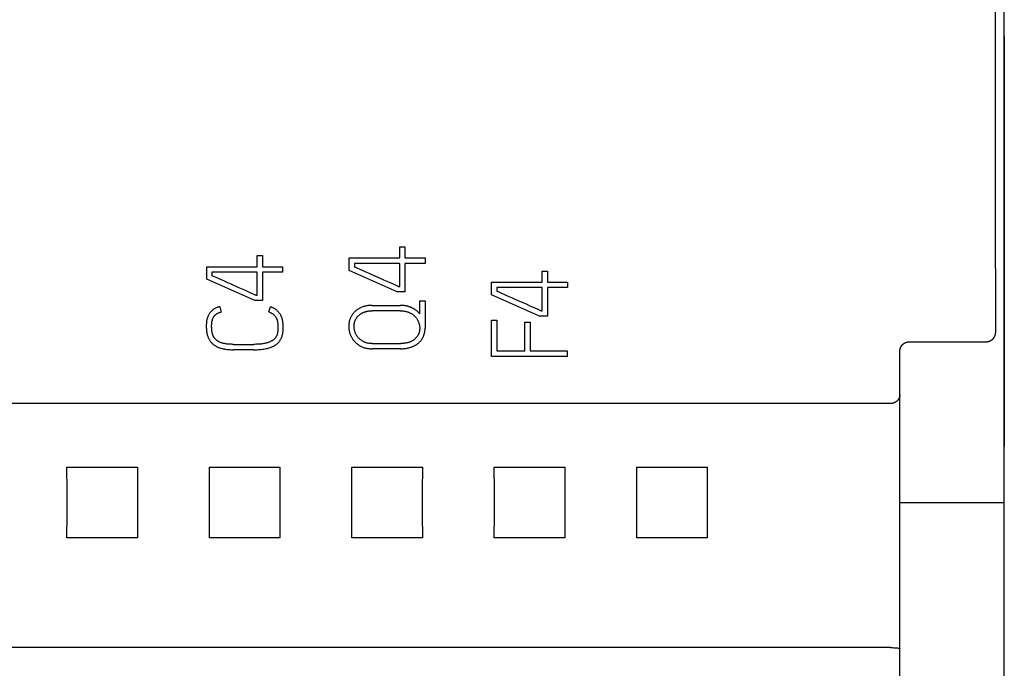
# Model space of a CAD drawing. Extents: x 0 to 594, y 0 to 420.
# Drawn here: x 138 to 159, y 250 to 264 of the extents above; entities that cross this region are included whole.
import ezdxf

# ---------------------------------------------------------------- set-up
doc = ezdxf.new("R2010")
doc.units = 0
doc.header["$LTSCALE"] = 32.67
doc.header["$MEASUREMENT"] = 0
doc.layers.add('20000_FRONT_O', color=7, linetype='CONTINUOUS')

msp = doc.modelspace()

# ---------------------------------------------------------------- linework, layer by layer
at = {"layer": '20000_FRONT_O', "color": 7, "linetype": 'Continuous'}
for p, q in [((158.69693, 216.78254), (158.69693, 315.98254)), ((158.69632, 263.19813), (158.69632, 254.56019)), ((145.96212, 258.53521), (145.96212, 258.77044)), ((145.96212, 258.77044), (146.07308, 258.77044)), ((146.07308, 258.77044), (146.07308, 258.53521)), ((142.96212, 258.35103), (142.96212, 258.58625)), ((142.96212, 258.58625), (143.07308, 258.58625)), ((143.07308, 258.58625), (143.07308, 258.35103)), ((144.89693, 258.27114), (144.89693, 258.53521)), ((144.89693, 258.53521), (145.96212, 258.53521)), ((145.00789, 258.42204), (145.00789, 258.34437)), ((145.96212, 258.42204), (145.00789, 258.42204)), ((145.96212, 257.93383), (145.96212, 258.42204)), ((146.07308, 258.53521), (146.49693, 258.53521)), ((146.07308, 258.42204), (146.07308, 257.82287)), ((146.49693, 258.42204), (146.07308, 258.42204)), ((146.49693, 258.53521), (146.49693, 258.42204)), ((141.89693, 258.08695), (141.89693, 258.35103)), ((141.89693, 258.35103), (142.96212, 258.35103)), ((142.00789, 258.23785), (142.00789, 258.16018)), ((142.96212, 258.23785), (142.00789, 258.23785)), ((142.96212, 257.74964), (142.96212, 258.23785)), ((143.07308, 258.35103), (143.49693, 258.35103)), ((143.07308, 258.23785), (143.07308, 257.63868)), ((143.49693, 258.23785), (143.07308, 258.23785)), ((143.49693, 258.35103), (143.49693, 258.23785)), ((145.90886, 257.82287), (144.89693, 258.27114)), ((145.05424, 258.32415), (145.00789, 258.34437)), ((148.96212, 258.02481), (148.96212, 258.26004)), ((148.96212, 258.26004), (149.07308, 258.26004)), ((149.07308, 258.26004), (149.07308, 258.02481)), ((142.90886, 257.63868), (141.89693, 258.08695)), ((142.02466, 258.15291), (142.00789, 258.16018)), ((142.09665, 258.12134), (142.02466, 258.15291)), ((147.89693, 257.76073), (147.89693, 258.02481)), ((147.89693, 258.02481), (148.96212, 258.02481)), ((149.07308, 258.02481), (149.49693, 258.02481)), ((149.49693, 258.02481), (149.49693, 257.91164)), ((146.07308, 257.82287), (145.90886, 257.82287)), ((145.93327, 257.93383), (145.96212, 257.93383)), ((148.00789, 257.91164), (148.00789, 257.83397)), ((148.96212, 257.91164), (148.00789, 257.91164)), ((148.05424, 257.81375), (148.00789, 257.83397)), ((148.96212, 257.42342), (148.96212, 257.91164)), ((149.07308, 257.91164), (149.07308, 257.31247)), ((149.49693, 257.91164), (149.07308, 257.91164)), ((143.07308, 257.63868), (142.90886, 257.63868)), ((142.93327, 257.74964), (142.96212, 257.74964)), ((146.38376, 257.35907), (146.38376, 257.63424)), ((146.38376, 257.63424), (146.49693, 257.63424)), ((146.49693, 257.63424), (146.49693, 257.05727)), ((148.90886, 257.31247), (147.89693, 257.76073)), ((142.17432, 257.50553), (142.20095, 257.39679)), ((143.20622, 257.39901), (143.24395, 257.50331)), ((145.3807, 257.5366), (145.97321, 257.5366)), ((145.97321, 257.42342), (145.3807, 257.42342)), ((148.93327, 257.42342), (148.96212, 257.42342)), ((147.89693, 256.46254), (147.89693, 257.2237)), ((147.89693, 257.2237), (148.01011, 257.2237)), ((148.01011, 257.2237), (148.01011, 256.57571)), ((148.59596, 256.57571), (148.59596, 257.18376)), ((148.59596, 257.18376), (148.70692, 257.18376)), ((148.70692, 257.18376), (148.70692, 256.57571)), ((149.07308, 257.31247), (148.90886, 257.31247)), ((156.69698, 256.77078), (158.31542, 256.77078)), ((142.46281, 256.71552), (142.88445, 256.71552)), ((142.88445, 256.60234), (142.46281, 256.60234)), ((145.3807, 256.73327), (145.98653, 256.73327)), ((145.98653, 256.62232), (145.3807, 256.62232)), ((148.01011, 256.57571), (148.59596, 256.57571)), ((148.70692, 256.57571), (149.49249, 256.57571)), ((149.49249, 256.57571), (149.49249, 256.46254)), ((156.49693, 223.20985), (156.49693, 256.56769)), ((149.49249, 256.46254), (147.89693, 256.46254)), ((156.29693, 255.46641), (116.09693, 255.46641)), ((138.95403, 254.12544), (140.43983, 254.12544)), ((141.95403, 254.12544), (143.43983, 254.12544)), ((144.95403, 254.12544), (146.43983, 254.12544)), ((147.95403, 254.12544), (149.43983, 254.12544)), ((150.95403, 254.12544), (152.43983, 254.12544)), ((156.49693, 253.38254), (158.69693, 253.38254)), ((140.43983, 252.63963), (138.95403, 252.63963)), ((143.43983, 252.63963), (141.95403, 252.63963)), ((146.43983, 252.63963), (144.95403, 252.63963)), ((149.43983, 252.63963), (147.95403, 252.63963)), ((152.43983, 252.63963), (150.95403, 252.63963)), ((156.29693, 250.32656), (116.08427, 250.32651)), ((156.34242, 250.326), (156.37275, 250.32525)), ((156.44776, 250.32016), (156.46232, 250.31806)), ((156.48179, 250.3157), (156.4835, 250.31554)), ((156.4835, 250.31554), (156.48419, 250.31547)), ((156.48419, 250.31547), (156.48466, 250.31543)), ((156.48466, 250.31543), (156.48514, 250.31538)), ((156.48514, 250.31538), (156.48562, 250.31532))]:
    msp.add_line(p, q, dxfattribs=at)
for points in [[(158.51529, 256.97002), (158.51349, 259.65922), (158.51228, 262.34851), (158.51168, 265.03785), (158.51168, 267.72722), (158.51228, 270.41657), (158.51349, 273.10586), (158.51529, 275.79506)], [(145.4114, 258.16684), (145.33965, 258.19864), (145.27086, 258.22897), (145.20663, 258.2572), (145.05424, 258.32415)], [(142.4114, 257.98265), (142.33965, 258.01446), (142.27086, 258.04478), (142.20663, 258.07302), (142.09665, 258.12134)], [(145.86226, 257.966), (145.81442, 257.98746), (145.75968, 258.01187), (145.69804, 258.03924), (145.6311, 258.06895), (145.56045, 258.10039), (145.4114, 258.16684)], [(142.86226, 257.78182), (142.81442, 257.80327), (142.75968, 257.82768), (142.69804, 257.85505), (142.6311, 257.88476), (142.56045, 257.9162), (142.4114, 257.98265)], [(145.93327, 257.93383), (145.92341, 257.93839), (145.86226, 257.966)], [(148.4114, 257.65643), (148.33965, 257.68824), (148.27086, 257.71857), (148.20663, 257.7468), (148.05424, 257.81375)], [(142.93327, 257.74964), (142.92341, 257.7542), (142.86226, 257.78182)], [(148.86226, 257.4556), (148.81442, 257.47705), (148.75968, 257.50146), (148.69804, 257.52883), (148.6311, 257.55855), (148.56045, 257.58998), (148.4114, 257.65643)], [(142.17432, 257.50553), (142.16236, 257.50373), (142.15056, 257.50143), (142.13893, 257.49864), (142.12748, 257.49538), (142.11621, 257.49166), (142.10513, 257.48749), (142.09425, 257.48289), (142.08358, 257.47786), (142.07312, 257.47243), (142.06288, 257.46661), (142.05287, 257.46041), (142.0431, 257.45384), (142.03358, 257.44691), (142.0243, 257.43965), (142.01529, 257.43205), (142.00579, 257.42345), (141.99662, 257.41449), (141.98778, 257.40519), (141.97929, 257.39557), (141.97115, 257.38565), (141.96337, 257.37544), (141.95596, 257.36497), (141.94893, 257.35424), (141.9423, 257.34328), (141.93607, 257.3321), (141.93024, 257.32072), (141.92484, 257.30916), (141.91986, 257.29743), (141.91446, 257.28313), (141.90965, 257.26864), (141.90542, 257.25397), (141.90174, 257.23913), (141.89857, 257.22416), (141.89588, 257.20907), (141.89364, 257.19388), (141.89183, 257.17861), (141.89041, 257.16327), (141.88935, 257.14788), (141.88863, 257.13247), (141.8882, 257.11705), (141.88806, 257.10165), (141.88823, 257.08199), (141.88883, 257.0624), (141.88989, 257.04286), (141.89143, 257.02339), (141.8935, 257.004), (141.89611, 256.98468), (141.8993, 256.96545), (141.9031, 256.94631), (141.90641, 256.93181), (141.91012, 256.91739), (141.91422, 256.90307), (141.91875, 256.88888), (141.92371, 256.87483), (141.92912, 256.86095), (141.935, 256.84726), (141.94136, 256.83379), (141.94822, 256.82056), (141.95494, 256.80869), (141.96208, 256.79707), (141.96963, 256.78571), (141.97761, 256.77464), (141.98598, 256.76388), (141.99476, 256.75345), (142.00393, 256.74338), (142.01349, 256.73368), (142.02342, 256.7244), (142.03427, 256.71508), (142.04551, 256.70624), (142.05709, 256.69784), (142.06901, 256.6899), (142.08122, 256.68239), (142.09369, 256.67532), (142.1064, 256.66866), (142.11932, 256.66242), (142.13241, 256.65659), (142.1481, 256.65019), (142.16399, 256.64433), (142.18004, 256.63897), (142.19624, 256.63408), (142.21257, 256.62965), (142.22902, 256.62564), (142.24556, 256.62204), (142.26219, 256.6188), (142.27887, 256.6159), (142.30171, 256.61247), (142.32462, 256.60959), (142.34759, 256.60725), (142.37059, 256.6054), (142.39363, 256.60401), (142.41669, 256.60306), (142.43975, 256.60252), (142.46281, 256.60234)], [(142.46281, 256.71552), (142.43931, 256.71569), (142.41582, 256.71624), (142.39233, 256.71719), (142.36887, 256.7186), (142.34864, 256.72022), (142.32844, 256.72226), (142.3083, 256.72478), (142.28824, 256.72785), (142.27463, 256.73028), (142.26109, 256.73301), (142.24761, 256.73607), (142.23422, 256.73948), (142.22093, 256.74326), (142.20951, 256.74685), (142.19819, 256.75074), (142.18698, 256.75495), (142.1759, 256.75948), (142.16495, 256.76434), (142.1553, 256.76897), (142.14578, 256.7739), (142.13644, 256.77913), (142.12728, 256.78469), (142.11835, 256.7906), (142.11043, 256.7963), (142.10272, 256.80229), (142.09526, 256.80858), (142.08805, 256.81517), (142.08112, 256.82204), (142.0748, 256.82883), (142.06876, 256.83587), (142.06298, 256.84313), (142.05749, 256.85061), (142.05227, 256.85828), (142.04738, 256.86609), (142.04277, 256.87407), (142.03847, 256.88222), (142.03448, 256.89052), (142.03082, 256.89897), (142.0266, 256.91001), (142.02288, 256.92124), (142.01962, 256.93261), (142.01677, 256.94409), (142.01334, 256.96035), (142.01051, 256.97672), (142.00814, 256.99316), (142.00602, 257.01063), (142.0043, 257.02814), (142.00296, 257.04568), (142.00195, 257.06432), (142.00138, 257.08298), (142.00123, 257.10165), (142.00145, 257.1178), (142.00204, 257.13394), (142.00305, 257.15005), (142.00453, 257.16613), (142.00653, 257.18215), (142.00831, 257.1935), (142.0104, 257.20479), (142.01283, 257.21602), (142.01563, 257.22716), (142.01882, 257.23819), (142.02244, 257.2491), (142.02592, 257.25843), (142.02976, 257.26763), (142.03397, 257.27667), (142.03856, 257.28551), (142.04354, 257.29412), (142.04894, 257.30248), (142.05363, 257.30905), (142.0586, 257.31543), (142.06382, 257.32159), (142.06929, 257.32755), (142.07499, 257.33328), (142.08091, 257.33877), (142.08704, 257.34403), (142.09487, 257.35017), (142.10298, 257.35594), (142.11135, 257.36134), (142.11994, 257.36639), (142.12873, 257.3711), (142.13771, 257.37547), (142.14794, 257.37997), (142.15835, 257.38407), (142.16888, 257.3878), (142.17951, 257.39115), (142.19022, 257.39414), (142.20095, 257.39679)], [(142.88445, 256.60234), (142.91717, 256.60261), (142.94989, 256.60345), (142.98258, 256.60493), (143.01174, 256.60684), (143.04084, 256.6094), (143.06987, 256.6127), (143.09547, 256.6163), (143.12096, 256.6206), (143.14631, 256.62564), (143.16878, 256.6308), (143.19111, 256.63659), (143.21325, 256.64303), (143.23308, 256.64942), (143.2527, 256.65642), (143.27206, 256.66411), (143.28927, 256.67171), (143.30617, 256.67996), (143.32273, 256.68889), (143.3374, 256.69759), (143.35172, 256.70688), (143.36563, 256.71675), (143.37795, 256.7263), (143.38982, 256.73639), (143.40114, 256.74708), (143.41106, 256.75753), (143.42043, 256.76848), (143.42925, 256.77987), (143.43712, 256.79105), (143.44454, 256.80254), (143.45156, 256.81427), (143.45799, 256.82579), (143.46404, 256.8375), (143.46969, 256.84941), (143.47475, 256.8612), (143.47939, 256.87317), (143.48362, 256.88528), (143.48912, 256.9033), (143.49385, 256.92153), (143.49776, 256.93958), (143.50088, 256.95778), (143.50313, 256.97586), (143.5047, 256.99402), (143.50655, 257.0294), (143.50766, 257.06306), (143.50803, 257.09499), (143.50782, 257.11069), (143.5073, 257.12641), (143.50644, 257.14214), (143.50521, 257.15786), (143.50359, 257.17354), (143.50154, 257.18916), (143.49904, 257.2047), (143.49605, 257.22014), (143.49255, 257.23545), (143.48851, 257.25061), (143.48389, 257.26561), (143.47869, 257.28041), (143.47369, 257.29303), (143.46823, 257.30546), (143.46233, 257.31771), (143.45599, 257.32975), (143.44922, 257.34156), (143.44204, 257.35313), (143.43444, 257.36444), (143.42644, 257.37547), (143.41806, 257.38621), (143.40929, 257.39665), (143.40016, 257.40676), (143.39066, 257.41652), (143.3818, 257.42502), (143.37266, 257.43321), (143.36325, 257.44108), (143.35358, 257.44863), (143.34365, 257.45583), (143.33348, 257.46268), (143.32306, 257.46917), (143.3124, 257.47528), (143.30152, 257.481), (143.29042, 257.48631), (143.27911, 257.49122), (143.26758, 257.49569), (143.25586, 257.49973), (143.24395, 257.50331)], [(143.20622, 257.39901), (143.2197, 257.39407), (143.23304, 257.38866), (143.24617, 257.38274), (143.25493, 257.37839), (143.26354, 257.37374), (143.27197, 257.36879), (143.2802, 257.36351), (143.28753, 257.35837), (143.29467, 257.35295), (143.3016, 257.34726), (143.30831, 257.34132), (143.31637, 257.33355), (143.32409, 257.32544), (143.33148, 257.31703), (143.33823, 257.30877), (143.34465, 257.30027), (143.35072, 257.29151), (143.35619, 257.28281), (143.36128, 257.27389), (143.366, 257.26476), (143.37025, 257.25566), (143.37415, 257.24641), (143.37771, 257.23702), (143.3809, 257.22763), (143.38375, 257.21813), (143.38622, 257.20854), (143.38923, 257.194), (143.39152, 257.17932), (143.39325, 257.16479), (143.3946, 257.15022), (143.39645, 257.12211), (143.39707, 257.09499), (143.39689, 257.07335), (143.39621, 257.05172), (143.39362, 257.00771), (143.39184, 256.9853), (143.3893, 256.96295), (143.38757, 256.95186), (143.38542, 256.94083), (143.38277, 256.92993), (143.37956, 256.91919), (143.37652, 256.91067), (143.37309, 256.90231), (143.36929, 256.89409), (143.36515, 256.88603), (143.3607, 256.87813), (143.35572, 256.87002), (143.35042, 256.86212), (143.34482, 256.85444), (143.33892, 256.84699), (143.33272, 256.83979), (143.32559, 256.83221), (143.31813, 256.82495), (143.31036, 256.81802), (143.30231, 256.81142), (143.294, 256.80515), (143.28426, 256.79841), (143.27425, 256.79208), (143.264, 256.78612), (143.25356, 256.7805), (143.24296, 256.77519), (143.23058, 256.76941), (143.21804, 256.764), (143.20536, 256.75895), (143.19254, 256.75425), (143.17959, 256.74992), (143.164, 256.7452), (143.14827, 256.74096), (143.13242, 256.73717), (143.11647, 256.73379), (143.10045, 256.73081), (143.08088, 256.72765), (143.06124, 256.72498), (143.04155, 256.72274), (143.02182, 256.72087), (143.00206, 256.71934), (142.97269, 256.71759), (142.94329, 256.7164), (142.91387, 256.71573), (142.88445, 256.71552)], [(145.3807, 257.5366), (145.36308, 257.53639), (145.34546, 257.53573), (145.32787, 257.53462), (145.31031, 257.53303), (145.29365, 257.53105), (145.27705, 257.52862), (145.26053, 257.52571), (145.2441, 257.5223), (145.2284, 257.51854), (145.21283, 257.51431), (145.19738, 257.5096), (145.18209, 257.50442), (145.16751, 257.49898), (145.15311, 257.4931), (145.1389, 257.48678), (145.12489, 257.48001), (145.11158, 257.47306), (145.0985, 257.46569), (145.08567, 257.4579), (145.07311, 257.44968), (145.06107, 257.44122), (145.04932, 257.43235), (145.03787, 257.42309), (145.02675, 257.41344), (145.01611, 257.40355), (145.00581, 257.3933), (144.99587, 257.38271), (144.98631, 257.37177), (144.9772, 257.36057), (144.96849, 257.34906), (144.96018, 257.33725), (144.95229, 257.32517), (144.94471, 257.31265), (144.93758, 257.29988), (144.9309, 257.28687), (144.92467, 257.27363), (144.91883, 257.25996), (144.91348, 257.24608), (144.90864, 257.23202), (144.90433, 257.21778), (144.90047, 257.20308), (144.89716, 257.18823), (144.89438, 257.17328), (144.89212, 257.15824), (144.89031, 257.14249), (144.88903, 257.12668), (144.88828, 257.11085), (144.88806, 257.09499), (144.8883, 257.08059), (144.88897, 257.06621), (144.89008, 257.05185), (144.89163, 257.03754), (144.89365, 257.02319), (144.89612, 257.0089), (144.89902, 256.99469), (144.90236, 256.98058), (144.90619, 256.96627), (144.91045, 256.95208), (144.91513, 256.93803), (144.92023, 256.92412), (144.92579, 256.91024), (144.93177, 256.89654), (144.93818, 256.88304), (144.94501, 256.86975), (144.95226, 256.85671), (144.95993, 256.84392), (144.968, 256.83137), (144.97645, 256.81908), (144.98541, 256.80689), (144.99475, 256.79498), (145.00446, 256.78338), (145.01455, 256.77211), (145.02518, 256.76099), (145.03619, 256.75024), (145.04756, 256.73988), (145.0593, 256.72994), (145.07167, 256.72022), (145.08438, 256.71094), (145.0974, 256.70211), (145.11071, 256.6937), (145.12484, 256.68539), (145.13924, 256.67756), (145.15388, 256.67021), (145.16878, 256.66337), (145.18457, 256.65678), (145.2006, 256.65077), (145.21683, 256.64536), (145.23326, 256.64056), (145.25071, 256.63618), (145.26833, 256.63246), (145.28606, 256.62937), (145.3039, 256.62688), (145.32304, 256.62484), (145.34224, 256.62342), (145.36147, 256.62259), (145.3807, 256.62232)], [(145.3807, 256.73327), (145.36576, 256.73348), (145.35082, 256.7341), (145.33591, 256.73518), (145.32103, 256.73672), (145.30722, 256.73861), (145.29348, 256.74094), (145.27983, 256.74376), (145.2663, 256.74708), (145.25362, 256.75071), (145.24108, 256.7548), (145.2287, 256.75935), (145.21649, 256.76434), (145.20502, 256.76951), (145.19373, 256.77506), (145.18263, 256.78099), (145.17174, 256.78727), (145.1615, 256.79362), (145.15148, 256.80029), (145.14169, 256.80729), (145.13216, 256.81464), (145.12314, 256.82213), (145.1144, 256.82993), (145.10594, 256.83805), (145.09776, 256.84645), (145.09001, 256.85498), (145.08256, 256.86377), (145.0754, 256.87281), (145.06855, 256.88208), (145.06206, 256.89148), (145.05588, 256.9011), (145.05002, 256.91091), (145.0445, 256.92091), (145.03928, 256.93119), (145.0344, 256.94163), (145.02986, 256.95222), (145.02564, 256.96295), (145.02177, 256.97374), (145.01822, 256.98464), (145.01499, 256.99563), (145.01208, 257.00672), (145.00956, 257.01763), (145.00735, 257.02861), (145.00548, 257.03964), (145.00394, 257.05073), (145.00276, 257.06176), (145.00192, 257.07282), (145.00141, 257.0839), (145.00123, 257.09499), (145.00141, 257.10689), (145.00198, 257.11878), (145.00294, 257.13064), (145.00431, 257.14246), (145.00603, 257.15376), (145.00813, 257.165), (145.01064, 257.17616), (145.01356, 257.18721), (145.01683, 257.19792), (145.02049, 257.20851), (145.02454, 257.21896), (145.02897, 257.22925), (145.03369, 257.2392), (145.03876, 257.24898), (145.04417, 257.25857), (145.04993, 257.26796), (145.05593, 257.277), (145.06225, 257.28581), (145.06888, 257.29439), (145.07582, 257.30273), (145.0831, 257.31085), (145.09067, 257.31869), (145.09853, 257.32626), (145.10664, 257.33355), (145.11516, 257.34067), (145.12393, 257.34748), (145.13293, 257.35399), (145.14215, 257.36018), (145.15185, 257.36622), (145.16175, 257.37193), (145.17184, 257.37731), (145.18209, 257.38237), (145.19298, 257.38732), (145.20401, 257.39192), (145.21518, 257.39619), (145.22647, 257.40012), (145.23838, 257.40388), (145.25039, 257.40729), (145.26249, 257.41035), (145.27468, 257.41307), (145.28745, 257.41554), (145.30028, 257.41765), (145.31316, 257.41941), (145.32609, 257.42084), (145.33972, 257.42199), (145.35337, 257.42279), (145.36703, 257.42327), (145.3807, 257.42342)], [(146.38376, 257.35907), (146.37749, 257.3665), (146.37106, 257.37377), (146.36446, 257.38088), (146.35771, 257.38784), (146.35079, 257.39463), (146.34374, 257.40128), (146.33654, 257.40777), (146.32894, 257.41432), (146.32121, 257.42072), (146.31335, 257.42695), (146.30535, 257.43302), (146.29724, 257.43894), (146.28902, 257.4447), (146.28069, 257.4503), (146.2718, 257.45604), (146.26279, 257.46161), (146.25368, 257.46699), (146.24447, 257.4722), (146.23515, 257.47721), (146.22573, 257.48204), (146.21621, 257.48667), (146.20735, 257.49076), (146.19842, 257.49468), (146.18941, 257.49842), (146.18033, 257.50199), (146.17118, 257.50538), (146.16196, 257.50858), (146.15269, 257.51159), (146.14335, 257.51441), (146.13339, 257.51719), (146.12337, 257.51976), (146.1133, 257.52213), (146.10318, 257.52429), (146.09302, 257.52626), (146.08283, 257.52804), (146.0726, 257.52963), (146.06235, 257.53105), (146.05126, 257.53239), (146.04014, 257.53354), (146.02901, 257.5345), (146.01786, 257.53527), (146.00671, 257.53586), (145.99555, 257.53627), (145.98438, 257.53652), (145.97321, 257.5366)], [(145.97321, 257.42342), (145.98893, 257.42322), (146.00464, 257.42259), (146.02032, 257.42151), (146.03597, 257.41997), (146.0506, 257.41808), (146.06517, 257.41574), (146.07966, 257.41293), (146.09403, 257.40962), (146.10759, 257.40599), (146.12102, 257.40189), (146.1343, 257.39735), (146.14742, 257.39236), (146.15976, 257.38719), (146.17194, 257.38165), (146.18394, 257.37572), (146.19575, 257.36943), (146.20679, 257.3631), (146.21764, 257.35643), (146.22827, 257.34942), (146.23865, 257.34206), (146.24842, 257.33459), (146.25794, 257.3268), (146.26717, 257.31868), (146.27613, 257.31025), (146.28459, 257.30172), (146.29276, 257.29291), (146.30062, 257.28383), (146.30818, 257.2745), (146.31533, 257.26504), (146.32216, 257.25534), (146.32866, 257.24542), (146.33481, 257.23529), (146.34064, 257.2249), (146.34612, 257.21432), (146.35124, 257.20355), (146.35602, 257.19263), (146.3604, 257.18167), (146.36444, 257.17057), (146.36812, 257.15934), (146.37143, 257.148), (146.3743, 257.13684), (146.3768, 257.12559), (146.37893, 257.11427), (146.38067, 257.10288), (146.38201, 257.09153), (146.38297, 257.08014), (146.38355, 257.06871), (146.38376, 257.05727), (146.38363, 257.04668), (146.38318, 257.0361), (146.38241, 257.02554), (146.38131, 257.01501), (146.37987, 257.00452), (146.37807, 256.99408), (146.37592, 256.98372), (146.3734, 256.97343), (146.37066, 256.96375), (146.36759, 256.95417), (146.36418, 256.9447), (146.36045, 256.93536), (146.3564, 256.92615), (146.35202, 256.91709), (146.34733, 256.90819), (146.34233, 256.89946), (146.33687, 256.89069), (146.3311, 256.88213), (146.32503, 256.87377), (146.31867, 256.86563), (146.31203, 256.85771), (146.30512, 256.85002), (146.29796, 256.84257), (146.29055, 256.83535), (146.28232, 256.82786), (146.27384, 256.82067), (146.26511, 256.81376), (146.25616, 256.80715), (146.24699, 256.80084), (146.23762, 256.79483), (146.22806, 256.78913), (146.21833, 256.78373), (146.20844, 256.77864), (146.19768, 256.77354), (146.18677, 256.76878), (146.17571, 256.76437), (146.16453, 256.76029), (146.15322, 256.75654), (146.14182, 256.7531), (146.13032, 256.74998), (146.11874, 256.74715), (146.1071, 256.74461), (146.09219, 256.74179), (146.07721, 256.73941), (146.06217, 256.73745), (146.04708, 256.7359), (146.03196, 256.73472), (146.01682, 256.7339), (146.00167, 256.73343), (145.98653, 256.73327)], [(148.93327, 257.42342), (148.92341, 257.42799), (148.86226, 257.4556)], [(145.98653, 256.62232), (146.00122, 256.62245), (146.01591, 256.62287), (146.03058, 256.62358), (146.04525, 256.62458), (146.05988, 256.62589), (146.07381, 256.62743), (146.08769, 256.62926), (146.10153, 256.6314), (146.11532, 256.63385), (146.12905, 256.63662), (146.1422, 256.63959), (146.15528, 256.64286), (146.16828, 256.64644), (146.1812, 256.65032), (146.19402, 256.65449), (146.20622, 256.65877), (146.21832, 256.66333), (146.23031, 256.66816), (146.24218, 256.67327), (146.25394, 256.67866), (146.26502, 256.68405), (146.27597, 256.6897), (146.28678, 256.69562), (146.29744, 256.7018), (146.30794, 256.70825), (146.31791, 256.71473), (146.32772, 256.72148), (146.33735, 256.72848), (146.34679, 256.73574), (146.35602, 256.74326), (146.36481, 256.75084), (146.37338, 256.75866), (146.38173, 256.76672), (146.38984, 256.77503), (146.39769, 256.78357), (146.40518, 256.79224), (146.41241, 256.80114), (146.41937, 256.81024), (146.42605, 256.81956), (146.43245, 256.82906), (146.43863, 256.83886), (146.4445, 256.84883), (146.45008, 256.85897), (146.45535, 256.86928), (146.46032, 256.87974), (146.46505, 256.89053), (146.46945, 256.90146), (146.47352, 256.91251), (146.47726, 256.92369), (146.48066, 256.93497), (146.48379, 256.94665), (146.48658, 256.95842), (146.48901, 256.97026), (146.4911, 256.98218), (146.49286, 256.99414), (146.49436, 257.00672), (146.4955, 257.01933), (146.4963, 257.03196), (146.49678, 257.04461), (146.49693, 257.05727)], [(158.31542, 256.77078), (158.32047, 256.77086), (158.32553, 256.77107), (158.33058, 256.7714), (158.33562, 256.77186), (158.34065, 256.77245), (158.34567, 256.77317), (158.35066, 256.77401), (158.35563, 256.77498), (158.36046, 256.77604), (158.36526, 256.77723), (158.37003, 256.77853), (158.37477, 256.77995), (158.37947, 256.78148), (158.38413, 256.78313), (158.38875, 256.78489), (158.39332, 256.78677), (158.39785, 256.78876), (158.40227, 256.79084), (158.40664, 256.79302), (158.41096, 256.79531), (158.41522, 256.7977), (158.41942, 256.80019), (158.42356, 256.80279), (158.42764, 256.80549), (158.43164, 256.80828), (158.43558, 256.81117), (158.43945, 256.81416), (158.44325, 256.81724), (158.44696, 256.82041), (158.4506, 256.82367), (158.45416, 256.82702), (158.45763, 256.83046), (158.46102, 256.83397), (158.46433, 256.83757), (158.46754, 256.84125), (158.47067, 256.84501), (158.4737, 256.84884), (158.47664, 256.85274), (158.47952, 256.85677), (158.4823, 256.86087), (158.48498, 256.86504), (158.48755, 256.86927), (158.49002, 256.87357), (158.49238, 256.87792), (158.49463, 256.88233), (158.49677, 256.8868), (158.4988, 256.89132), (158.50072, 256.8959), (158.50253, 256.90052), (158.50422, 256.90518), (158.50571, 256.90966), (158.50711, 256.91418), (158.50839, 256.91873), (158.50957, 256.92331), (158.51063, 256.92791), (158.51159, 256.93254), (158.51244, 256.93719), (158.51318, 256.94185), (158.51382, 256.94653), (158.51433, 256.95122), (158.51474, 256.95591), (158.51504, 256.96062), (158.51522, 256.96532), (158.51529, 256.97002)], [(156.49693, 256.56769), (156.49699, 256.57261), (156.49717, 256.57753), (156.49747, 256.58246), (156.49788, 256.58738), (156.49841, 256.59229), (156.49906, 256.59719), (156.49983, 256.60207), (156.50071, 256.60694), (156.50171, 256.61178), (156.50283, 256.6166), (156.50406, 256.6214), (156.5054, 256.62616), (156.50686, 256.63088), (156.50842, 256.63554), (156.51009, 256.64015), (156.51188, 256.64472), (156.51377, 256.64925), (156.51576, 256.65373), (156.51787, 256.65816), (156.52008, 256.66253), (156.52239, 256.66686), (156.52481, 256.67112), (156.52733, 256.67533), (156.52995, 256.67947), (156.53267, 256.68355), (156.53549, 256.68756), (156.53838, 256.69148), (156.54137, 256.69532), (156.54444, 256.69909), (156.54761, 256.70279), (156.55087, 256.70641), (156.55421, 256.70995), (156.55764, 256.71341), (156.56114, 256.71679), (156.56473, 256.72008), (156.5684, 256.72328), (156.57214, 256.72639), (156.57596, 256.72942), (156.57985, 256.73234), (156.58379, 256.73516), (156.58779, 256.73788), (156.59186, 256.7405), (156.59599, 256.74302), (156.60018, 256.74544), (156.60443, 256.74775), (156.60874, 256.74997), (156.61309, 256.75208), (156.6175, 256.75408), (156.62196, 256.75597), (156.62646, 256.75776), (156.631, 256.75943), (156.63559, 256.76099), (156.64018, 256.76243), (156.6448, 256.76375), (156.64945, 256.76496), (156.65413, 256.76606), (156.65884, 256.76705), (156.66357, 256.76792), (156.66831, 256.76867), (156.67307, 256.76931), (156.67785, 256.76984), (156.68263, 256.77025), (156.68741, 256.77054), (156.6922, 256.77072), (156.69698, 256.77078)], [(156.49693, 255.65131), (156.49687, 255.64718), (156.49669, 255.64304), (156.49639, 255.63891), (156.49598, 255.63478), (156.49545, 255.63066), (156.49481, 255.62655), (156.49407, 255.62246), (156.49321, 255.61838), (156.49226, 255.61433), (156.4912, 255.6103), (156.49004, 255.60629), (156.48878, 255.60232), (156.48743, 255.59838), (156.48598, 255.59448), (156.48427, 255.59019), (156.48245, 255.58595), (156.48052, 255.58176), (156.47849, 255.57763), (156.47635, 255.57355), (156.47412, 255.56952), (156.47178, 255.56555), (156.46936, 255.56164), (156.46684, 255.55779), (156.46423, 255.55399), (156.46153, 255.55026), (156.45875, 255.54659), (156.45589, 255.54299), (156.45269, 255.53915), (156.4494, 255.5354), (156.44603, 255.53172), (156.44256, 255.52812), (156.43901, 255.52461), (156.43538, 255.52119), (156.43167, 255.51785), (156.42788, 255.5146), (156.42401, 255.51145), (156.42007, 255.50838), (156.41606, 255.50541), (156.41198, 255.50254), (156.40774, 255.4997), (156.40343, 255.49697), (156.39906, 255.49434), (156.39462, 255.49182), (156.39012, 255.48941), (156.38557, 255.48711), (156.38096, 255.48492), (156.3763, 255.48285), (156.37159, 255.48089), (156.36682, 255.47906), (156.36202, 255.47734), (156.35717, 255.47574), (156.35266, 255.47438), (156.34812, 255.47312), (156.34355, 255.47196), (156.33895, 255.47092), (156.33433, 255.46998), (156.32969, 255.46915), (156.32504, 255.46843), (156.32037, 255.46781), (156.31569, 255.46731), (156.31101, 255.46692), (156.30631, 255.46664), (156.30162, 255.46647), (156.29693, 255.46641)], [(138.95403, 252.63963), (138.95548, 253.13259), (138.95548, 253.63248), (138.95403, 254.12544)], [(140.43984, 254.12544), (140.43839, 253.63248), (140.43839, 253.13259), (140.43984, 252.63963)], [(141.95403, 252.63963), (141.95548, 253.13259), (141.95548, 253.63248), (141.95403, 254.12544)], [(143.43984, 254.12544), (143.43839, 253.63248), (143.43839, 253.13259), (143.43984, 252.63963)], [(144.95403, 252.63963), (144.95548, 253.13259), (144.95548, 253.63248), (144.95403, 254.12544)], [(146.43984, 254.12544), (146.43839, 253.63248), (146.43839, 253.13259), (146.43984, 252.63963)], [(147.95403, 252.63963), (147.95548, 253.13259), (147.95548, 253.63248), (147.95403, 254.12544)], [(149.43984, 254.12544), (149.43839, 253.63248), (149.43839, 253.13259), (149.43984, 252.63963)], [(150.95403, 252.63963), (150.95548, 253.13259), (150.95548, 253.63248), (150.95403, 254.12544)], [(152.43984, 254.12544), (152.43839, 253.63248), (152.43839, 253.13259), (152.43984, 252.63963)], [(156.29693, 250.32656), (156.3121, 250.32649), (156.32726, 250.32629), (156.34242, 250.326)], [(156.37275, 250.32525), (156.38729, 250.32483), (156.39456, 250.32458), (156.40183, 250.32428), (156.40909, 250.32391), (156.41634, 250.32345), (156.42359, 250.3229), (156.43082, 250.32224), (156.43804, 250.32144), (156.4429, 250.32083), (156.44776, 250.32016)], [(156.46232, 250.31806), (156.46718, 250.31739), (156.47204, 250.31676), (156.47691, 250.31619), (156.48179, 250.3157)], [(156.48562, 250.31532), (156.4861, 250.31526), (156.48635, 250.31523), (156.48659, 250.3152), (156.48684, 250.31516), (156.48709, 250.31513), (156.48733, 250.31509), (156.48758, 250.31506), (156.48783, 250.31502), (156.48807, 250.31498), (156.48832, 250.31493), (156.48857, 250.31489), (156.48881, 250.31485), (156.48906, 250.3148), (156.4893, 250.31475), (156.48954, 250.3147), (156.48978, 250.31465), (156.49002, 250.31459), (156.49026, 250.31454), (156.4905, 250.31448), (156.49073, 250.31442), (156.49096, 250.31436), (156.49119, 250.31429), (156.49142, 250.31423), (156.49165, 250.31416), (156.49187, 250.31409), (156.49209, 250.31401), (156.49231, 250.31394), (156.49252, 250.31386), (156.49273, 250.31378), (156.49294, 250.3137), (156.49314, 250.31361), (156.49334, 250.31352), (156.49354, 250.31343), (156.49373, 250.31334), (156.49392, 250.31324), (156.49411, 250.31314), (156.49429, 250.31304), (156.49446, 250.31293), (156.49463, 250.31282), (156.4948, 250.31271), (156.49496, 250.3126), (156.49512, 250.31248), (156.49527, 250.31236), (156.49541, 250.31223), (156.49555, 250.31211), (156.49568, 250.31198), (156.49581, 250.31184), (156.49593, 250.3117), (156.49605, 250.31156), (156.49616, 250.31142), (156.49626, 250.31127), (156.49636, 250.31112), (156.49644, 250.31096), (156.49653, 250.3108), (156.4966, 250.31064), (156.49667, 250.31047), (156.49673, 250.3103), (156.49678, 250.31013), (156.49683, 250.30995), (156.49686, 250.30976), (156.49689, 250.30958), (156.49691, 250.30938), (156.49693, 250.30919), (156.49693, 250.30899)]]:
    msp.add_lwpolyline(points, dxfattribs=at)

doc.saveas('drawing.dxf')
